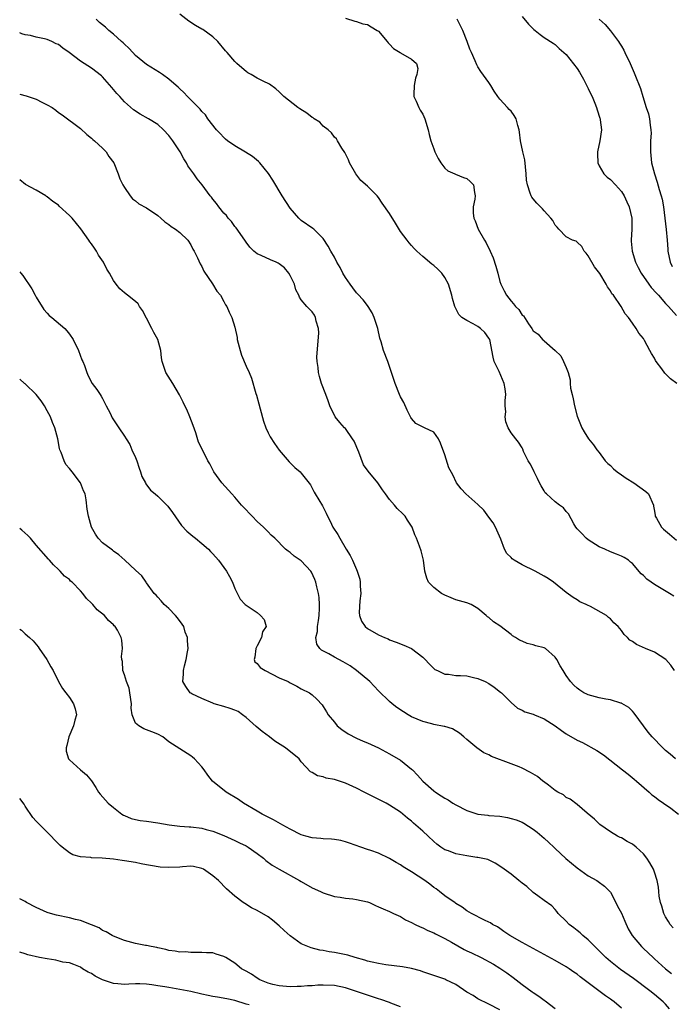
# Model space of a CAD drawing. Units: inches. Extents: x 2559000 to 2562000, y 1551000 to 1554000.
# Drawn here: x 2559000 to 2559118, y 1553303 to 1553481 of the extents above; entities that cross this region are included whole.
import ezdxf

# ---------------------------------------------------------------- set-up
doc = ezdxf.new("R2010")
doc.units = ezdxf.units.IN
doc.header["$MEASUREMENT"] = 0
doc.layers.add('LD25591551_2ft', color=33, linetype='Continuous')

msp = doc.modelspace()

# ---------------------------------------------------------------- linework, layer by layer
at = {"layer": 'LD25591551_2ft'}
for points, elevation in [([(2559118.59, 1553363), (2559117.98, 1553363.98), (2559117.04, 1553365.04), (2559115, 1553366.35), (2559113.34, 1553367), (2559111.73, 1553367.73), (2559111, 1553368.29), (2559110.54, 1553368.54), (2559110.1, 1553369), (2559109.52, 1553369.52), (2559109, 1553370.27), (2559108.42, 1553371), (2559107.65, 1553371.65), (2559107, 1553372.39), (2559106.64, 1553372.64), (2559106.27, 1553373), (2559103.38, 1553374.62), (2559102.86, 1553374.85), (2559102.61, 1553375), (2559101.47, 1553375.47), (2559101, 1553375.83), (2559100.24, 1553376.24), (2559099, 1553377.13), (2559096.71, 1553379), (2559095.71, 1553379.71), (2559095, 1553380.14), (2559093.39, 1553381), (2559091, 1553382.18), (2559089.58, 1553383), (2559089.24, 1553383.24), (2559089, 1553383.49), (2559088.22, 1553384.22), (2559087.82, 1553385), (2559087.17, 1553386.83), (2559086.45, 1553388.45), (2559086.18, 1553389), (2559085.75, 1553389.75), (2559085, 1553390.79), (2559084.05, 1553392.05), (2559083, 1553393.1), (2559080.8, 1553395), (2559079.95, 1553395.95), (2559079.15, 1553397), (2559078.45, 1553398.45), (2559077.76, 1553399.76), (2559077, 1553402.12), (2559076.22, 1553404.22), (2559075.86, 1553405), (2559075, 1553406.23), (2559073.36, 1553407), (2559073.11, 1553407.11), (2559071.78, 1553407.78), (2559071, 1553408.68), (2559070.87, 1553408.87), (2559070.2, 1553410.2), (2559069.59, 1553411.59), (2559069, 1553412.62), (2559068.82, 1553413), (2559067.99, 1553415), (2559067.77, 1553415.77), (2559066.66, 1553419), (2559065.88, 1553421), (2559065.46, 1553422.54), (2559065.23, 1553423.23), (2559064.86, 1553425), (2559064.23, 1553427), (2559063.83, 1553427.83), (2559063.12, 1553429), (2559063, 1553429.14), (2559062.2, 1553430.2), (2559061.23, 1553431.23), (2559061, 1553431.43), (2559060.34, 1553432.34), (2559059.84, 1553433), (2559059, 1553434.21), (2559058.55, 1553435), (2559058.05, 1553436.05), (2559057.47, 1553437), (2559057, 1553437.91), (2559056.35, 1553439), (2559055.9, 1553439.9), (2559055, 1553441.27), (2559053.3, 1553443), (2559053.13, 1553443.13), (2559051, 1553444.55), (2559050.77, 1553444.77), (2559050.58, 1553445), (2559049, 1553446.78), (2559047.55, 1553449), (2559045.87, 1553451.87), (2559045.08, 1553453.08), (2559043.5, 1553455), (2559043.25, 1553455.25), (2559042.15, 1553456.15), (2559040.93, 1553456.93), (2559039, 1553458.09), (2559037.64, 1553459), (2559037.3, 1553459.3), (2559037, 1553459.58), (2559036.31, 1553460.31), (2559035.64, 1553461), (2559034.11, 1553463), (2559033.68, 1553463.68), (2559033, 1553464.32), (2559032.72, 1553464.72), (2559030.42, 1553467), (2559029.72, 1553467.72), (2559029, 1553468.38), (2559028.69, 1553468.69), (2559028.32, 1553469), (2559027, 1553470.18), (2559025.85, 1553471), (2559025.34, 1553471.34), (2559023, 1553472.82), (2559021, 1553474.45), (2559020.47, 1553475), (2559019.78, 1553475.78), (2559019, 1553476.47), (2559018.75, 1553476.75), (2559018.46, 1553477), (2559017, 1553478.34), (2559016.16, 1553479), (2559015.55, 1553479.55), (2559014.45, 1553480.45), (2559013.86, 1553481)], 6864), ([(2559118.48, 1553376.48), (2559117.71, 1553377), (2559115.92, 1553378.08), (2559115, 1553378.6), (2559114.41, 1553379), (2559113.59, 1553379.59), (2559113, 1553380.21), (2559112.56, 1553380.56), (2559111, 1553382.38), (2559110.66, 1553382.66), (2559110.29, 1553383), (2559109.49, 1553383.49), (2559109, 1553383.76), (2559108.09, 1553384.09), (2559107, 1553384.54), (2559106.01, 1553385), (2559105, 1553385.45), (2559103, 1553386.71), (2559102.59, 1553387), (2559101.84, 1553387.84), (2559101, 1553388.71), (2559100.76, 1553389), (2559100.4, 1553389.6), (2559099.43, 1553391.43), (2559099, 1553391.8), (2559098.48, 1553392.48), (2559097.8, 1553393), (2559097, 1553393.58), (2559095.42, 1553395), (2559095.21, 1553395.21), (2559095, 1553395.55), (2559094.47, 1553396.47), (2559094.19, 1553397), (2559093.82, 1553397.82), (2559093.21, 1553399), (2559093, 1553399.46), (2559092.47, 1553400.47), (2559092.1, 1553401), (2559091.29, 1553402.71), (2559091.13, 1553403.13), (2559091, 1553403.37), (2559090.38, 1553404.38), (2559089.85, 1553405), (2559089, 1553406.06), (2559088.49, 1553407), (2559088.05, 1553408.05), (2559087.95, 1553409), (2559088.09, 1553409.91), (2559087.97, 1553411), (2559087.94, 1553411.94), (2559088.07, 1553413), (2559087.93, 1553414.07), (2559087.78, 1553415), (2559086.83, 1553417.17), (2559085.98, 1553419), (2559085.77, 1553419.77), (2559085.14, 1553423), (2559085, 1553423.26), (2559084.25, 1553424.25), (2559083.49, 1553425), (2559083, 1553425.35), (2559082.17, 1553425.83), (2559081, 1553426.41), (2559080.12, 1553427), (2559079.54, 1553427.54), (2559078.86, 1553428.86), (2559078.8, 1553429), (2559078.42, 1553430.42), (2559078.29, 1553431), (2559077.67, 1553433), (2559077, 1553434.23), (2559076.44, 1553435), (2559075.72, 1553435.72), (2559075, 1553436.38), (2559074.65, 1553436.65), (2559073, 1553438.02), (2559071.95, 1553439), (2559071.47, 1553439.47), (2559071, 1553440.04), (2559070.53, 1553440.53), (2559070.17, 1553441), (2559069, 1553442.58), (2559068.07, 1553444.07), (2559067, 1553445.8), (2559065.68, 1553447.68), (2559065, 1553448.72), (2559064.75, 1553449), (2559063, 1553450.77), (2559061.82, 1553451.82), (2559060.9, 1553453), (2559059.74, 1553455), (2559059.56, 1553455.56), (2559058.88, 1553456.88), (2559058.35, 1553457.65), (2559057.55, 1553459), (2559057.37, 1553459.37), (2559057, 1553459.65), (2559056.46, 1553460.46), (2559055.86, 1553461), (2559055, 1553461.67), (2559054.35, 1553462.35), (2559053.35, 1553463), (2559053.16, 1553463.16), (2559053, 1553463.24), (2559051.99, 1553463.99), (2559050.76, 1553464.76), (2559050.41, 1553465), (2559047.87, 1553467), (2559047.45, 1553467.45), (2559047, 1553467.86), (2559046.42, 1553468.42), (2559045.27, 1553469.27), (2559045, 1553469.37), (2559044.34, 1553469.66), (2559043, 1553470.36), (2559041.93, 1553471), (2559041.32, 1553471.32), (2559041, 1553471.54), (2559040.22, 1553472.22), (2559039.36, 1553473), (2559039, 1553473.36), (2559037.6, 1553475), (2559037.31, 1553475.31), (2559035.88, 1553477), (2559035, 1553477.84), (2559033.15, 1553479.15), (2559033, 1553479.24), (2559031.86, 1553479.86), (2559030.65, 1553480.65), (2559029, 1553481.94)], 6862), ([(2559059, 1553481.22), (2559060.69, 1553480.69), (2559061, 1553480.62), (2559062.18, 1553480.18), (2559063, 1553480.04), (2559063.67, 1553479.67), (2559064.78, 1553479), (2559065, 1553478.84), (2559066.56, 1553477), (2559066.74, 1553476.74), (2559067, 1553476.52), (2559067.74, 1553475.74), (2559068.92, 1553475), (2559069, 1553474.93), (2559071, 1553473.79), (2559071.9, 1553473), (2559072.11, 1553472.11), (2559071.96, 1553471), (2559071.68, 1553470.32), (2559071.44, 1553469), (2559071.41, 1553467.41), (2559071.42, 1553467), (2559071.8, 1553466.2), (2559072.3, 1553465), (2559072.57, 1553464.57), (2559073, 1553463.81), (2559073.37, 1553463), (2559073.98, 1553461), (2559074.16, 1553460.16), (2559074.49, 1553459), (2559075, 1553457.51), (2559075.21, 1553457), (2559075.8, 1553455.8), (2559076.28, 1553455), (2559077, 1553454.05), (2559077.53, 1553453.53), (2559078.82, 1553453), (2559078.94, 1553452.94), (2559080.37, 1553452.37), (2559081, 1553452.14), (2559081.61, 1553451.61), (2559082.23, 1553451), (2559082.4, 1553449.61), (2559082.51, 1553449), (2559082.44, 1553448.44), (2559082.15, 1553447), (2559082.14, 1553445.86), (2559082.25, 1553445), (2559082.51, 1553444.51), (2559083.05, 1553443), (2559084.18, 1553441), (2559084.49, 1553440.49), (2559085.24, 1553439), (2559085.77, 1553437.77), (2559086.28, 1553436.28), (2559086.59, 1553435), (2559087, 1553433.52), (2559087.17, 1553433), (2559087.79, 1553431.79), (2559088.17, 1553431), (2559089, 1553429.93), (2559089.48, 1553429.48), (2559089.81, 1553429), (2559090.43, 1553428.43), (2559091, 1553427.43), (2559091.25, 1553427.25), (2559092.16, 1553425.84), (2559092.76, 1553425), (2559093, 1553424.59), (2559093.95, 1553423.95), (2559094.72, 1553423), (2559094.89, 1553422.89), (2559095, 1553422.76), (2559096.99, 1553420.99), (2559098.01, 1553420.01), (2559098.52, 1553419), (2559099, 1553417.92), (2559099.34, 1553417), (2559099.71, 1553415.71), (2559099.72, 1553415), (2559099.8, 1553414.2), (2559100.07, 1553413), (2559100.27, 1553412.27), (2559100.52, 1553411), (2559101, 1553409.12), (2559101.58, 1553407.58), (2559101.86, 1553407), (2559102.26, 1553406.26), (2559103.03, 1553405), (2559103.92, 1553403.92), (2559104.53, 1553403), (2559105, 1553402.49), (2559106.08, 1553401), (2559106.54, 1553400.54), (2559107, 1553400.18), (2559107.58, 1553399.58), (2559108.22, 1553399), (2559109, 1553398.47), (2559109.86, 1553397.86), (2559111.24, 1553397), (2559113.45, 1553395.45), (2559113.93, 1553395), (2559114.82, 1553393), (2559114.82, 1553392.82), (2559115, 1553391.88), (2559115.11, 1553391.11), (2559115.14, 1553391), (2559115.37, 1553390.63), (2559116.29, 1553389), (2559116.64, 1553388.64), (2559117.7, 1553387.7), (2559119, 1553386.66)], 6860), ([(2559119.02, 1553415), (2559117.88, 1553415.88), (2559116.89, 1553416.89), (2559116.31, 1553417.69), (2559115.3, 1553419), (2559115.18, 1553419.18), (2559115, 1553419.59), (2559114.44, 1553420.44), (2559114.13, 1553421), (2559113.21, 1553422.79), (2559113, 1553423.16), (2559112.15, 1553424.15), (2559111.67, 1553425), (2559111, 1553425.93), (2559110.28, 1553427), (2559109.67, 1553427.67), (2559108.97, 1553428.97), (2559107.54, 1553431), (2559107.28, 1553431.28), (2559107, 1553431.83), (2559106.51, 1553432.51), (2559106.25, 1553433), (2559105.07, 1553434.93), (2559104.15, 1553436.16), (2559103, 1553438.14), (2559102.63, 1553438.63), (2559102.23, 1553439), (2559101.84, 1553439.84), (2559101, 1553440.62), (2559100.78, 1553440.78), (2559100.11, 1553441), (2559099, 1553441.59), (2559097.67, 1553443), (2559097.36, 1553443.36), (2559097, 1553443.71), (2559096.58, 1553444.58), (2559096.23, 1553445), (2559095, 1553446.32), (2559094.69, 1553446.69), (2559094.34, 1553447), (2559093.68, 1553447.68), (2559093, 1553448.45), (2559092.76, 1553448.76), (2559092.63, 1553449), (2559092.49, 1553449.51), (2559091.96, 1553451), (2559091.83, 1553451.83), (2559091.76, 1553453), (2559091.52, 1553455.52), (2559091.15, 1553457), (2559090.7, 1553459), (2559090.54, 1553460.54), (2559090.45, 1553461), (2559090.21, 1553461.79), (2559089.92, 1553463), (2559089.58, 1553463.58), (2559089, 1553464.36), (2559088.67, 1553464.67), (2559088.39, 1553465), (2559087, 1553466.51), (2559086.62, 1553467), (2559085.97, 1553467.97), (2559085.33, 1553469), (2559085.22, 1553469.22), (2559085, 1553469.54), (2559083.53, 1553471.53), (2559083, 1553472.38), (2559082.78, 1553472.78), (2559082.52, 1553473.48), (2559081.86, 1553475), (2559081.57, 1553475.57), (2559081.03, 1553477), (2559080.25, 1553479), (2559079.26, 1553481)], 6858), ([(2559091, 1553481.49), (2559092.15, 1553480.15), (2559093.15, 1553479.15), (2559093.37, 1553479), (2559094.26, 1553478.26), (2559095, 1553477.72), (2559096.66, 1553476.66), (2559097, 1553476.42), (2559097.74, 1553475.74), (2559099, 1553474.63), (2559101, 1553472.08), (2559101.41, 1553471.41), (2559102.14, 1553470.14), (2559103, 1553468.49), (2559103.47, 1553467.47), (2559103.69, 1553467), (2559104.2, 1553465.8), (2559104.51, 1553465), (2559104.61, 1553464.61), (2559105.1, 1553463.1), (2559105.14, 1553463), (2559105.18, 1553462.82), (2559105.4, 1553461), (2559105.08, 1553459), (2559104.69, 1553457), (2559104.66, 1553456.66), (2559104.73, 1553455), (2559105, 1553454.45), (2559105.84, 1553453), (2559106.42, 1553452.42), (2559107, 1553451.98), (2559107.93, 1553451), (2559109, 1553449.78), (2559109.52, 1553449), (2559109.96, 1553447.96), (2559110.42, 1553447), (2559110.88, 1553445), (2559110.89, 1553443), (2559110.75, 1553441), (2559110.79, 1553440.79), (2559110.92, 1553439), (2559111.53, 1553437), (2559112.05, 1553436.05), (2559112.55, 1553435), (2559113.97, 1553433), (2559114.42, 1553432.42), (2559115.36, 1553431.36), (2559115.71, 1553431), (2559117, 1553429.53), (2559117.52, 1553429), (2559119, 1553427.32)], 6856), ([(2559105, 1553481.04), (2559106.04, 1553480.04), (2559107, 1553478.9), (2559108.46, 1553477), (2559108.68, 1553476.68), (2559109, 1553476.11), (2559109.43, 1553475.43), (2559109.65, 1553475), (2559110.57, 1553473), (2559111.29, 1553471.29), (2559111.42, 1553471), (2559112.48, 1553468.48), (2559112.89, 1553467), (2559113.5, 1553465), (2559113.88, 1553463.88), (2559114.08, 1553463), (2559114.18, 1553461.82), (2559114.34, 1553461), (2559114.37, 1553460.37), (2559114.29, 1553459), (2559114.25, 1553457.75), (2559114.25, 1553457), (2559114.3, 1553456.3), (2559114.45, 1553455), (2559114.97, 1553453), (2559115.5, 1553451.5), (2559115.83, 1553450.17), (2559116.21, 1553449), (2559116.39, 1553448.39), (2559116.62, 1553447), (2559116.88, 1553445), (2559117.09, 1553442.91), (2559117.26, 1553441), (2559117.38, 1553439.38), (2559117.42, 1553439), (2559117.82, 1553437), (2559118.21, 1553436.21)], 6854), ([(2559118.77, 1553347), (2559117.85, 1553347.85), (2559117, 1553348.53), (2559116.77, 1553348.77), (2559116.49, 1553349), (2559114.56, 1553351), (2559113.86, 1553351.86), (2559111.3, 1553355.3), (2559111, 1553355.65), (2559110.32, 1553356.32), (2559109.07, 1553357.07), (2559109, 1553357.1), (2559108.88, 1553357.12), (2559107, 1553357.71), (2559106.2, 1553357.8), (2559105, 1553358.06), (2559103, 1553358.59), (2559102.72, 1553358.72), (2559102.19, 1553359), (2559101.44, 1553359.44), (2559101, 1553359.8), (2559100.36, 1553360.36), (2559099.76, 1553361), (2559099, 1553362.1), (2559098.43, 1553363), (2559097.88, 1553363.88), (2559097.32, 1553365), (2559097, 1553365.45), (2559095.23, 1553367), (2559095, 1553367.14), (2559093.52, 1553367.52), (2559093, 1553367.69), (2559091.93, 1553367.93), (2559091, 1553368.32), (2559090.54, 1553368.54), (2559089.81, 1553369), (2559089.29, 1553369.29), (2559089, 1553369.54), (2559087, 1553371.09), (2559085.81, 1553371.81), (2559085, 1553372.61), (2559084.76, 1553372.76), (2559084.5, 1553373), (2559083, 1553374.25), (2559081.78, 1553375), (2559081, 1553375.28), (2559079, 1553375.83), (2559078.16, 1553376.16), (2559077, 1553376.66), (2559076.4, 1553377), (2559075, 1553378.08), (2559074.08, 1553379), (2559073.75, 1553379.75), (2559073.42, 1553381), (2559073.13, 1553383), (2559072.71, 1553384.71), (2559072.43, 1553385.57), (2559071.91, 1553387), (2559071.6, 1553387.6), (2559071.09, 1553389), (2559070.26, 1553390.26), (2559069.8, 1553391), (2559069.41, 1553391.41), (2559068.4, 1553392.4), (2559067.91, 1553393), (2559067, 1553394), (2559066.26, 1553395), (2559065.75, 1553395.75), (2559064.85, 1553397), (2559063.12, 1553399.12), (2559062.29, 1553400.29), (2559061.42, 1553402.58), (2559060.56, 1553404.56), (2559060.29, 1553405), (2559059, 1553406.85), (2559058.83, 1553407), (2559057.97, 1553407.97), (2559057.17, 1553409), (2559056.21, 1553411), (2559055.86, 1553411.86), (2559055.43, 1553413), (2559054.7, 1553415), (2559054.3, 1553416.3), (2559054.14, 1553417), (2559054.08, 1553417.92), (2559053.86, 1553419), (2559053.81, 1553419.81), (2559054.19, 1553424.19), (2559054.12, 1553425), (2559053.69, 1553426.31), (2559053.58, 1553427), (2559053.39, 1553427.39), (2559053, 1553427.98), (2559052.02, 1553429), (2559051, 1553430.18), (2559050.66, 1553430.66), (2559050.59, 1553431), (2559050.02, 1553432.02), (2559049.77, 1553433), (2559049, 1553434.57), (2559048.77, 1553435), (2559047.96, 1553435.96), (2559047, 1553436.72), (2559046.82, 1553436.82), (2559046.43, 1553437), (2559045.42, 1553437.42), (2559043.77, 1553438.23), (2559043, 1553438.51), (2559042.39, 1553439), (2559041.7, 1553439.7), (2559041, 1553440.62), (2559040.76, 1553441), (2559039.21, 1553443.21), (2559039, 1553443.45), (2559038.35, 1553444.35), (2559037.74, 1553445), (2559037.44, 1553445.44), (2559037, 1553445.9), (2559036.05, 1553447), (2559035.64, 1553447.64), (2559035, 1553448.4), (2559034.75, 1553448.75), (2559034.52, 1553449), (2559033.05, 1553451), (2559032.12, 1553452.12), (2559031.52, 1553453), (2559030.45, 1553454.45), (2559030.21, 1553455), (2559029.73, 1553455.73), (2559029.06, 1553457), (2559027.74, 1553459), (2559027, 1553459.95), (2559026.03, 1553461), (2559025, 1553461.94), (2559023.34, 1553463), (2559021.81, 1553463.81), (2559020.61, 1553464.61), (2559019, 1553466.06), (2559018.11, 1553467), (2559017.59, 1553467.59), (2559017, 1553468.31), (2559016.67, 1553468.67), (2559015, 1553470.6), (2559014.79, 1553470.79), (2559013, 1553472.18), (2559011.69, 1553473), (2559011, 1553473.41), (2559008.95, 1553475), (2559007.8, 1553475.8), (2559007, 1553476.41), (2559006.59, 1553476.59), (2559005.85, 1553477), (2559005, 1553477.34), (2559004.52, 1553477.48), (2559003, 1553477.79), (2559001.95, 1553478.05), (2559001, 1553478.19), (2559000.4, 1553478.4), (2559000, 1553478.55)], 6866), ([(2559000, 1553467.47), (2559001.16, 1553467.16), (2559003, 1553466.54), (2559003.99, 1553466.01), (2559005, 1553465.52), (2559005.86, 1553465), (2559006.52, 1553464.52), (2559007, 1553464.14), (2559007.69, 1553463.69), (2559011, 1553461.19), (2559012.14, 1553460.14), (2559013, 1553459.48), (2559013.25, 1553459.25), (2559013.54, 1553459), (2559015, 1553457.65), (2559015.64, 1553457), (2559016.16, 1553456.16), (2559017.04, 1553455), (2559017.85, 1553453), (2559018.11, 1553452.11), (2559018.69, 1553451), (2559019, 1553450.51), (2559019.99, 1553449), (2559020.46, 1553448.46), (2559021, 1553448.13), (2559021.6, 1553447.6), (2559023, 1553446.84), (2559025, 1553445.44), (2559025.56, 1553445), (2559026.29, 1553444.29), (2559027, 1553443.82), (2559027.46, 1553443.46), (2559028.24, 1553443), (2559029, 1553442.38), (2559030.44, 1553441), (2559031, 1553440.16), (2559031.38, 1553439.38), (2559031.61, 1553439), (2559032.21, 1553437.79), (2559032.7, 1553436.7), (2559033, 1553436.2), (2559033.37, 1553435.37), (2559034.92, 1553433.08), (2559035.72, 1553431.72), (2559036.4, 1553431), (2559037, 1553429.86), (2559037.28, 1553429.28), (2559037.51, 1553429), (2559037.96, 1553427.96), (2559038.42, 1553427), (2559039, 1553425.24), (2559039.38, 1553423.38), (2559039.42, 1553423), (2559039.91, 1553421), (2559040.18, 1553420.18), (2559041, 1553418.16), (2559041.55, 1553417), (2559041.98, 1553415.98), (2559042.77, 1553413.23), (2559042.89, 1553412.89), (2559043.34, 1553411.34), (2559043.58, 1553410.42), (2559044.19, 1553408.19), (2559044.58, 1553407), (2559045, 1553406.08), (2559045.37, 1553405.37), (2559046.13, 1553404.13), (2559047, 1553402.94), (2559048.8, 1553400.8), (2559049.83, 1553399.83), (2559050.78, 1553399), (2559051, 1553398.76), (2559052.65, 1553396.65), (2559053.36, 1553395.36), (2559053.51, 1553395), (2559054.83, 1553392.83), (2559055.52, 1553391.52), (2559056.47, 1553389.53), (2559056.74, 1553389), (2559057.66, 1553387.66), (2559057.97, 1553387), (2559059.15, 1553385), (2559059.85, 1553383.85), (2559060.27, 1553383), (2559061, 1553381.31), (2559061.16, 1553381), (2559061.59, 1553379.59), (2559061.7, 1553379), (2559061.7, 1553378.3), (2559061.78, 1553377), (2559061.64, 1553375.64), (2559061.51, 1553373.51), (2559061.57, 1553373), (2559061.93, 1553371.93), (2559062.57, 1553371), (2559063, 1553370.66), (2559065, 1553369.49), (2559066.06, 1553369), (2559066.73, 1553368.73), (2559067, 1553368.58), (2559068.17, 1553368.17), (2559069.6, 1553367.6), (2559070.99, 1553366.99), (2559073, 1553365.43), (2559073.45, 1553365), (2559074.2, 1553364.2), (2559075, 1553363.41), (2559075.23, 1553363.23), (2559075.66, 1553363), (2559077, 1553362.37), (2559077.67, 1553362.33), (2559079, 1553362.13), (2559079.87, 1553362.13), (2559081, 1553362.03), (2559082.22, 1553361.78), (2559083, 1553361.58), (2559084.32, 1553361), (2559085, 1553360.66), (2559085.98, 1553359.98), (2559087.12, 1553359.12), (2559087.26, 1553359), (2559089, 1553357.2), (2559090.18, 1553356.18), (2559091, 1553355.84), (2559091.53, 1553355.53), (2559093, 1553355.12), (2559093.26, 1553355), (2559095, 1553354.28), (2559096.99, 1553353), (2559098.13, 1553352.13), (2559099, 1553351.53), (2559101, 1553350.39), (2559101.95, 1553349.95), (2559104.53, 1553348.53), (2559105.74, 1553347.74), (2559109.2, 1553345), (2559110.22, 1553344.22), (2559111.34, 1553343.34), (2559111.76, 1553343), (2559114.03, 1553341), (2559114.52, 1553340.52), (2559115, 1553340.17), (2559115.63, 1553339.63), (2559116.62, 1553339), (2559117.94, 1553338.06), (2559119.36, 1553337)], 6868), ([(2559118.4, 1553316.4), (2559117.86, 1553317), (2559117.55, 1553317.55), (2559117, 1553318.42), (2559116.69, 1553319), (2559116.32, 1553320.32), (2559116.09, 1553321), (2559115.86, 1553322.14), (2559115.76, 1553323), (2559115.74, 1553323.74), (2559115.47, 1553325), (2559115, 1553326.48), (2559114.82, 1553327), (2559114.17, 1553328.17), (2559113.62, 1553329), (2559113, 1553329.78), (2559111.7, 1553331), (2559111, 1553331.57), (2559110.02, 1553332.02), (2559109, 1553332.69), (2559108.77, 1553332.77), (2559108.28, 1553333), (2559107, 1553333.77), (2559105.09, 1553335.09), (2559104.11, 1553336.11), (2559102.81, 1553337.19), (2559101, 1553338.76), (2559099.73, 1553339.73), (2559099, 1553340.03), (2559098.48, 1553340.48), (2559097.5, 1553341), (2559097, 1553341.31), (2559095.78, 1553342.22), (2559094.91, 1553342.91), (2559094.77, 1553343), (2559093.79, 1553343.79), (2559092.54, 1553344.54), (2559091, 1553345.35), (2559090.45, 1553345.55), (2559089, 1553346.13), (2559085.46, 1553347.46), (2559085, 1553347.73), (2559084.08, 1553348.08), (2559082.81, 1553349), (2559081, 1553350.54), (2559080.48, 1553351), (2559079.64, 1553351.64), (2559078.43, 1553352.43), (2559077, 1553352.85), (2559076.9, 1553352.9), (2559075, 1553353.26), (2559074.66, 1553353.34), (2559073, 1553353.8), (2559071, 1553354.63), (2559070.35, 1553355), (2559069.52, 1553355.52), (2559068.33, 1553356.33), (2559067.46, 1553357), (2559067, 1553357.4), (2559065, 1553359.33), (2559063.44, 1553361), (2559061.04, 1553363.04), (2559059.87, 1553363.87), (2559058.61, 1553364.61), (2559057.8, 1553365), (2559057, 1553365.43), (2559055.97, 1553366.03), (2559054.7, 1553366.7), (2559054.35, 1553367), (2559053.81, 1553367.81), (2559053.63, 1553369), (2559053.93, 1553370.07), (2559053.95, 1553371), (2559054.1, 1553372.1), (2559054.25, 1553373), (2559054.3, 1553374.3), (2559054.3, 1553375), (2559054.22, 1553376.22), (2559054.11, 1553377), (2559053.81, 1553378.19), (2559053.66, 1553379), (2559053.49, 1553379.49), (2559052.84, 1553380.84), (2559052.72, 1553381), (2559051, 1553382.89), (2559049.74, 1553383.74), (2559049, 1553384.38), (2559048.62, 1553384.62), (2559048.17, 1553385), (2559046.2, 1553387), (2559045.57, 1553387.57), (2559045, 1553388.12), (2559044.17, 1553389), (2559043, 1553390.04), (2559042.1, 1553391), (2559041.55, 1553391.55), (2559041, 1553392.15), (2559040.58, 1553392.58), (2559040.19, 1553393), (2559039, 1553394.43), (2559038.42, 1553395), (2559036.62, 1553397), (2559035.19, 1553399), (2559034.46, 1553400.46), (2559034.09, 1553401), (2559033, 1553403.24), (2559032.4, 1553404.4), (2559031.92, 1553406.08), (2559031.42, 1553407.42), (2559030.85, 1553409), (2559030.29, 1553410.29), (2559029.93, 1553411), (2559029.64, 1553411.64), (2559028.96, 1553412.96), (2559027.74, 1553415), (2559026.45, 1553417), (2559026.24, 1553417.76), (2559025.8, 1553419), (2559025.66, 1553419.66), (2559025.59, 1553421), (2559025.03, 1553423), (2559024.28, 1553424.28), (2559023.96, 1553425), (2559023, 1553426.85), (2559022.24, 1553428.24), (2559021.72, 1553429), (2559021.44, 1553429.44), (2559021, 1553429.9), (2559019.52, 1553431), (2559019, 1553431.42), (2559018.16, 1553432.16), (2559017.49, 1553433), (2559017, 1553433.66), (2559016.27, 1553435), (2559015.76, 1553435.76), (2559015.2, 1553437), (2559014.29, 1553438.29), (2559013.94, 1553439), (2559013.53, 1553439.53), (2559013, 1553440.3), (2559012.68, 1553440.68), (2559012.51, 1553441), (2559011.07, 1553443.07), (2559009.48, 1553445), (2559009, 1553445.48), (2559007.16, 1553447.16), (2559007, 1553447.3), (2559006, 1553448), (2559005, 1553448.83), (2559004.88, 1553448.88), (2559004.72, 1553449), (2559003, 1553450.05), (2559001.05, 1553451.05), (2559000, 1553451.92)], 6870), ([(2559000, 1553435.26), (2559000.2, 1553435), (2559000.58, 1553434.58), (2559002.2, 1553432.2), (2559002.82, 1553431), (2559003, 1553430.69), (2559004.4, 1553428.4), (2559005, 1553427.77), (2559005.36, 1553427.36), (2559005.82, 1553427), (2559008.15, 1553425), (2559008.54, 1553424.54), (2559009, 1553423.98), (2559009.67, 1553423), (2559010.66, 1553421), (2559011.28, 1553419.28), (2559011.44, 1553419), (2559011.74, 1553418.26), (2559012.14, 1553417), (2559012.42, 1553416.42), (2559013.15, 1553415), (2559013.96, 1553413.96), (2559014.55, 1553413), (2559014.75, 1553412.75), (2559015, 1553412.31), (2559015.68, 1553411), (2559016.38, 1553409.62), (2559016.78, 1553408.78), (2559017, 1553408.42), (2559017.95, 1553407), (2559019, 1553405.48), (2559019.27, 1553405), (2559019.95, 1553403.95), (2559020.34, 1553403), (2559021, 1553401.59), (2559021.22, 1553401), (2559021.65, 1553399.65), (2559021.91, 1553399), (2559022.15, 1553398.15), (2559022.79, 1553397), (2559022.86, 1553396.86), (2559023.71, 1553395.71), (2559024.56, 1553395), (2559025, 1553394.6), (2559026.66, 1553393), (2559026.82, 1553392.82), (2559027.66, 1553391.66), (2559029.3, 1553389.3), (2559030.27, 1553388.27), (2559031.34, 1553387.34), (2559031.82, 1553387), (2559033, 1553386.04), (2559034.19, 1553385), (2559034.59, 1553384.59), (2559035, 1553384.14), (2559035.99, 1553383), (2559037, 1553381.7), (2559037.49, 1553381), (2559038.03, 1553380.03), (2559038.54, 1553379), (2559039, 1553377.86), (2559039.94, 1553375.94), (2559040.83, 1553375), (2559041, 1553374.85), (2559043, 1553373.5), (2559043.65, 1553373), (2559044.27, 1553372.27), (2559044.62, 1553371), (2559043.97, 1553370.03), (2559043.83, 1553369), (2559043, 1553367.47), (2559042.8, 1553367), (2559042.59, 1553365.41), (2559042.47, 1553365), (2559042.62, 1553364.62), (2559043, 1553364.3), (2559043.58, 1553363.58), (2559044.44, 1553363), (2559047, 1553361.72), (2559048.66, 1553361), (2559049, 1553360.77), (2559050.2, 1553360.2), (2559051, 1553359.72), (2559052.48, 1553359), (2559053, 1553358.59), (2559053.81, 1553357.81), (2559054.78, 1553356.78), (2559055, 1553356.48), (2559055.55, 1553355.55), (2559055.85, 1553355), (2559057, 1553353.65), (2559057.52, 1553353), (2559058.34, 1553352.34), (2559059.53, 1553351.53), (2559061, 1553350.78), (2559062.23, 1553350.23), (2559063, 1553349.91), (2559065.02, 1553349), (2559067, 1553347.9), (2559069, 1553346.75), (2559071, 1553345.14), (2559071.13, 1553345), (2559072.08, 1553344.08), (2559073, 1553343), (2559075, 1553341.24), (2559075.33, 1553341), (2559076.34, 1553340.34), (2559077, 1553339.89), (2559077.59, 1553339.59), (2559078.49, 1553339), (2559079, 1553338.69), (2559081, 1553337.65), (2559083, 1553337), (2559084.79, 1553336.79), (2559085, 1553336.78), (2559087, 1553336.6), (2559088.38, 1553336.38), (2559089, 1553336.23), (2559089.96, 1553335.96), (2559091, 1553335.52), (2559091.35, 1553335.35), (2559093, 1553334.3), (2559093.74, 1553333.74), (2559095, 1553332.67), (2559095.86, 1553331.86), (2559096.73, 1553331), (2559097, 1553330.76), (2559098.93, 1553328.93), (2559101, 1553327.28), (2559103, 1553325.83), (2559104.53, 1553325), (2559104.81, 1553324.81), (2559105.94, 1553323.94), (2559106.93, 1553323), (2559107, 1553322.89), (2559107.99, 1553321), (2559108.32, 1553320.32), (2559109, 1553319.03), (2559109.61, 1553317.61), (2559110.23, 1553316.23), (2559110.95, 1553315), (2559112.62, 1553313), (2559113, 1553312.67), (2559114.75, 1553311), (2559115, 1553310.79), (2559117, 1553309), (2559118.1, 1553308.1)], 6872), ([(2559117.72, 1553301.72), (2559117, 1553302.55), (2559116.57, 1553303), (2559115, 1553304.32), (2559114.15, 1553305), (2559111.19, 1553307.19), (2559108.85, 1553308.85), (2559107, 1553310.29), (2559106.17, 1553311), (2559105, 1553312.22), (2559104.18, 1553313), (2559103, 1553314.21), (2559102.02, 1553315), (2559101.5, 1553315.5), (2559101, 1553315.91), (2559100.39, 1553316.39), (2559099.54, 1553317), (2559099, 1553317.63), (2559097.55, 1553319), (2559097.33, 1553319.33), (2559097, 1553319.73), (2559096.4, 1553320.4), (2559095, 1553321.34), (2559093.83, 1553322.17), (2559093, 1553322.79), (2559091.87, 1553323.87), (2559091, 1553324.5), (2559090.75, 1553324.75), (2559090.4, 1553325), (2559089, 1553326.14), (2559087.76, 1553327), (2559087, 1553327.57), (2559086.13, 1553328.13), (2559084.78, 1553328.78), (2559083, 1553329.17), (2559082.83, 1553329.17), (2559081, 1553329.43), (2559079, 1553329.83), (2559077.67, 1553330.33), (2559077, 1553330.56), (2559076.3, 1553331), (2559075.55, 1553331.55), (2559075, 1553332.01), (2559073.97, 1553333), (2559073, 1553333.9), (2559071.79, 1553335), (2559071.36, 1553335.36), (2559071, 1553335.7), (2559070.27, 1553336.27), (2559069.41, 1553337), (2559069, 1553337.33), (2559067, 1553338.64), (2559066.36, 1553339), (2559062.79, 1553340.79), (2559062.42, 1553341), (2559061, 1553341.73), (2559059, 1553342.63), (2559057, 1553343.27), (2559055.53, 1553343.53), (2559055, 1553343.74), (2559053.93, 1553343.93), (2559053, 1553344.52), (2559052.67, 1553344.67), (2559051, 1553346.49), (2559050.6, 1553347), (2559048.16, 1553349), (2559046.24, 1553350.24), (2559045.25, 1553351), (2559043.94, 1553351.94), (2559042.85, 1553352.85), (2559041, 1553354.53), (2559040.37, 1553355), (2559039.57, 1553355.57), (2559039, 1553355.81), (2559038.14, 1553356.14), (2559037, 1553356.5), (2559035.23, 1553357), (2559035, 1553357.09), (2559033, 1553357.95), (2559031.2, 1553358.8), (2559031, 1553358.9), (2559030.86, 1553359), (2559030.11, 1553360.11), (2559029.56, 1553361), (2559029.65, 1553362.35), (2559029.67, 1553363), (2559029.88, 1553363.88), (2559030.18, 1553365), (2559030.39, 1553366.39), (2559030.52, 1553367), (2559030.38, 1553368.38), (2559030.42, 1553369), (2559029.98, 1553369.98), (2559029.71, 1553371), (2559029.43, 1553371.42), (2559028.58, 1553372.58), (2559028.22, 1553373), (2559027, 1553374.23), (2559026.15, 1553375), (2559025.65, 1553375.65), (2559025, 1553376.33), (2559024.7, 1553376.7), (2559024.35, 1553377), (2559023, 1553378.91), (2559022.92, 1553379), (2559022.15, 1553380.15), (2559021, 1553381.17), (2559019.05, 1553383), (2559017.98, 1553383.98), (2559017, 1553384.67), (2559016.82, 1553384.82), (2559016.54, 1553385), (2559015, 1553386.18), (2559014.2, 1553387), (2559013.71, 1553387.71), (2559013.01, 1553389.01), (2559012.46, 1553391), (2559012.25, 1553392.25), (2559012.04, 1553393.96), (2559011.83, 1553395), (2559011.58, 1553395.58), (2559011.04, 1553397), (2559009.51, 1553399), (2559009, 1553399.64), (2559008.36, 1553400.36), (2559008.03, 1553401), (2559007.51, 1553402.49), (2559007.29, 1553403), (2559007.23, 1553403.23), (2559006.9, 1553405), (2559006.38, 1553407), (2559005.97, 1553407.97), (2559005.57, 1553409), (2559005, 1553410.07), (2559004.47, 1553411), (2559003.88, 1553411.88), (2559003, 1553413.02), (2559001, 1553414.93), (2559000.9, 1553415), (2559000, 1553415.81)], 6874), ([(2559109, 1553301.82), (2559107.69, 1553303), (2559107.28, 1553303.28), (2559107, 1553303.5), (2559106.09, 1553304.09), (2559104.93, 1553305), (2559103, 1553306.43), (2559102.28, 1553307), (2559101.54, 1553307.54), (2559101, 1553307.99), (2559100.39, 1553308.39), (2559099.51, 1553309), (2559099, 1553309.33), (2559097, 1553310.48), (2559095, 1553311.58), (2559093, 1553312.63), (2559091, 1553313.73), (2559088.76, 1553315), (2559087.73, 1553315.73), (2559087, 1553316.28), (2559086.56, 1553316.56), (2559085.64, 1553317), (2559085.28, 1553317.28), (2559085, 1553317.45), (2559084.22, 1553317.78), (2559081.87, 1553319), (2559081, 1553319.49), (2559080.17, 1553320.17), (2559079, 1553320.83), (2559078.91, 1553320.91), (2559077, 1553322.2), (2559076.05, 1553323), (2559075.45, 1553323.45), (2559075, 1553323.72), (2559074.32, 1553324.32), (2559073.4, 1553325), (2559071, 1553326.56), (2559070.7, 1553326.7), (2559069.47, 1553327.47), (2559069, 1553327.82), (2559068.22, 1553328.22), (2559067, 1553328.99), (2559065, 1553329.9), (2559063.59, 1553330.41), (2559063, 1553330.6), (2559061.82, 1553331), (2559059.75, 1553331.75), (2559059, 1553332), (2559058.2, 1553332.2), (2559057, 1553332.4), (2559056.46, 1553332.46), (2559055, 1553332.5), (2559054.56, 1553332.56), (2559053, 1553332.68), (2559051.82, 1553333), (2559051, 1553333.25), (2559049, 1553334.25), (2559047.65, 1553335), (2559045.99, 1553335.99), (2559045, 1553336.42), (2559044.66, 1553336.66), (2559043.94, 1553337), (2559043, 1553337.51), (2559040.56, 1553339), (2559039.64, 1553339.64), (2559037.38, 1553341), (2559034.95, 1553343), (2559034.07, 1553344.07), (2559033.39, 1553345), (2559033, 1553345.58), (2559031.67, 1553347), (2559031.31, 1553347.31), (2559031, 1553347.55), (2559027, 1553350.12), (2559025.93, 1553351), (2559025, 1553351.47), (2559023.93, 1553351.93), (2559023, 1553352.26), (2559022.47, 1553352.47), (2559021.56, 1553353), (2559021, 1553353.49), (2559020.39, 1553355), (2559020.19, 1553356.19), (2559020.23, 1553357), (2559019.97, 1553359), (2559019.83, 1553359.83), (2559019.37, 1553361), (2559019, 1553362.26), (2559018.71, 1553363), (2559018.63, 1553364.63), (2559018.51, 1553365), (2559018.43, 1553365.57), (2559018.64, 1553367), (2559018.52, 1553368.52), (2559018.41, 1553369), (2559017.7, 1553370.3), (2559017.27, 1553371), (2559017.12, 1553371.12), (2559017, 1553371.27), (2559016.1, 1553372.1), (2559015.36, 1553373), (2559014.03, 1553374.03), (2559013.23, 1553375), (2559013.1, 1553375.1), (2559013, 1553375.22), (2559012.09, 1553376.09), (2559011.42, 1553377), (2559011, 1553377.46), (2559009.49, 1553379), (2559009.22, 1553379.22), (2559009, 1553379.48), (2559008.12, 1553380.12), (2559007.32, 1553381), (2559007, 1553381.32), (2559006.14, 1553382.14), (2559005.4, 1553383), (2559005.2, 1553383.2), (2559003, 1553385.74), (2559001.95, 1553387), (2559001.48, 1553387.48), (2559000.41, 1553388.42), (2559000, 1553388.73)], 6876), ([(2559000, 1553370.54), (2559000.33, 1553370.33), (2559001, 1553369.68), (2559001.78, 1553369), (2559002.42, 1553368.42), (2559003.32, 1553367.32), (2559003.52, 1553367), (2559004.93, 1553365), (2559005.66, 1553363.66), (2559006.05, 1553363), (2559007, 1553361.05), (2559007.74, 1553359.74), (2559008.38, 1553359), (2559009, 1553358.15), (2559009.77, 1553357), (2559010.06, 1553356.06), (2559010.26, 1553355), (2559009.96, 1553354.04), (2559009.76, 1553353), (2559008.91, 1553351), (2559008.54, 1553349.46), (2559008.39, 1553349), (2559008.42, 1553348.42), (2559008.85, 1553347), (2559009, 1553346.84), (2559011, 1553345.02), (2559012.1, 1553344.1), (2559013.01, 1553343.01), (2559013.82, 1553341.82), (2559014.27, 1553341), (2559014.59, 1553340.59), (2559016.01, 1553339), (2559017, 1553338.18), (2559018.53, 1553337), (2559018.82, 1553336.82), (2559019, 1553336.73), (2559020.22, 1553336.22), (2559021, 1553336.01), (2559021.85, 1553335.85), (2559023, 1553335.71), (2559025, 1553335.45), (2559027.07, 1553335.07), (2559027.55, 1553335), (2559029, 1553334.81), (2559030.67, 1553334.67), (2559031, 1553334.67), (2559033, 1553334.45), (2559033.76, 1553334.24), (2559035, 1553333.94), (2559037, 1553333.14), (2559039, 1553332.24), (2559039.8, 1553331.8), (2559041, 1553331.24), (2559041.39, 1553331), (2559043, 1553329.87), (2559044.17, 1553329), (2559044.6, 1553328.6), (2559045.75, 1553327.75), (2559047, 1553327.01), (2559050.68, 1553325), (2559051, 1553324.8), (2559053, 1553323.64), (2559054.51, 1553323), (2559055, 1553322.74), (2559057, 1553322.09), (2559058.05, 1553321.95), (2559059, 1553321.77), (2559060.36, 1553321.64), (2559061, 1553321.55), (2559063, 1553321.12), (2559063.34, 1553321), (2559064.45, 1553320.45), (2559065, 1553320.22), (2559065.82, 1553319.82), (2559067, 1553319.33), (2559067.22, 1553319.22), (2559067.72, 1553319), (2559069, 1553318.45), (2559069.87, 1553317.87), (2559071, 1553317.38), (2559071.63, 1553317), (2559072.55, 1553316.55), (2559073, 1553316.42), (2559073.91, 1553315.91), (2559075, 1553315.49), (2559075.31, 1553315.31), (2559077, 1553314.44), (2559078.22, 1553313.78), (2559080.5, 1553312.5), (2559081, 1553312.26), (2559081.84, 1553311.84), (2559083.57, 1553311), (2559085.8, 1553309.8), (2559087, 1553309.09), (2559088.22, 1553308.22), (2559089.38, 1553307.38), (2559091, 1553306.12), (2559092.82, 1553304.82), (2559093, 1553304.68), (2559094.03, 1553304.03), (2559095, 1553303.3), (2559095.18, 1553303.18), (2559097, 1553301.79)], 6878), ([(2559087, 1553301.54), (2559085, 1553302.57), (2559083, 1553303.56), (2559082.12, 1553304.12), (2559081, 1553304.77), (2559079, 1553306.12), (2559077.21, 1553307), (2559077, 1553307.09), (2559075, 1553307.75), (2559074.09, 1553308.09), (2559073, 1553308.44), (2559072.59, 1553308.59), (2559071, 1553309.04), (2559069.34, 1553309.34), (2559066.31, 1553309.69), (2559065, 1553309.91), (2559063.85, 1553310.15), (2559063, 1553310.36), (2559062.52, 1553310.52), (2559060.75, 1553311), (2559059.42, 1553311.42), (2559057, 1553311.95), (2559056.07, 1553312.07), (2559055, 1553312.29), (2559054.38, 1553312.38), (2559052.77, 1553312.77), (2559051, 1553313.51), (2559049, 1553314.94), (2559047.9, 1553315.9), (2559047, 1553316.79), (2559045.79, 1553317.79), (2559045, 1553318.37), (2559043, 1553319.52), (2559042.02, 1553320.02), (2559040.79, 1553320.79), (2559040.47, 1553321), (2559039, 1553322.13), (2559037.49, 1553323.49), (2559035.99, 1553325), (2559035, 1553325.84), (2559033.32, 1553327), (2559033, 1553327.17), (2559031.49, 1553327.49), (2559031, 1553327.55), (2559029.47, 1553327.47), (2559029, 1553327.41), (2559027, 1553327.31), (2559025.42, 1553327.42), (2559023.68, 1553327.68), (2559023, 1553327.84), (2559022.01, 1553328.01), (2559021, 1553328.21), (2559019, 1553328.55), (2559018.59, 1553328.59), (2559017, 1553328.85), (2559014.96, 1553329.04), (2559013, 1553329.1), (2559012.88, 1553329.12), (2559011, 1553329.27), (2559009.64, 1553329.64), (2559009, 1553330.01), (2559007.7, 1553331), (2559007.31, 1553331.31), (2559006.32, 1553332.32), (2559005.7, 1553333), (2559005, 1553333.72), (2559003.34, 1553335.34), (2559003, 1553335.71), (2559002.41, 1553336.41), (2559001, 1553338.44), (2559000.79, 1553338.79), (2559000, 1553339.81)], 6880), ([(2559069, 1553302.09), (2559067.25, 1553302.75), (2559067, 1553302.86), (2559065.41, 1553303.41), (2559065, 1553303.51), (2559063.91, 1553303.91), (2559063, 1553304.18), (2559060.67, 1553305), (2559059, 1553305.55), (2559057, 1553305.97), (2559055, 1553306.04), (2559054.01, 1553305.99), (2559053, 1553305.9), (2559052.14, 1553305.86), (2559051, 1553305.75), (2559050.25, 1553305.75), (2559049, 1553305.72), (2559047, 1553305.9), (2559045.84, 1553306.16), (2559045, 1553306.38), (2559043.53, 1553307), (2559043, 1553307.28), (2559041.98, 1553307.98), (2559041, 1553308.54), (2559040.16, 1553309), (2559039, 1553309.99), (2559037.34, 1553311), (2559037, 1553311.23), (2559035.62, 1553311.62), (2559035, 1553311.85), (2559033.85, 1553311.85), (2559033, 1553311.95), (2559031.93, 1553311.93), (2559031, 1553311.93), (2559030.02, 1553312.02), (2559029, 1553312.01), (2559028.19, 1553312.19), (2559027, 1553312.3), (2559026.48, 1553312.48), (2559025, 1553312.76), (2559024.82, 1553312.82), (2559023.82, 1553313), (2559023, 1553313.17), (2559022.8, 1553313.2), (2559021, 1553313.58), (2559019, 1553314.11), (2559017, 1553314.86), (2559016.74, 1553315), (2559015.68, 1553315.68), (2559015, 1553315.94), (2559014.4, 1553316.4), (2559013, 1553316.92), (2559011, 1553317.7), (2559010.08, 1553317.92), (2559009, 1553318.23), (2559006.69, 1553318.69), (2559005.56, 1553319), (2559005, 1553319.17), (2559003, 1553320.07), (2559001.24, 1553321), (2559001, 1553321.14), (2559000, 1553321.63)], 6882), ([(2559041.58, 1553302.42), (2559041, 1553302.59), (2559039, 1553303.26), (2559037.55, 1553303.55), (2559035.85, 1553303.85), (2559035, 1553303.96), (2559034.15, 1553304.15), (2559033, 1553304.37), (2559031, 1553304.84), (2559029, 1553305.25), (2559027, 1553305.56), (2559026.31, 1553305.69), (2559025, 1553305.88), (2559023.93, 1553306.07), (2559023, 1553306.19), (2559021.76, 1553306.24), (2559021, 1553306.24), (2559019.8, 1553306.2), (2559019, 1553306.12), (2559017.75, 1553306.25), (2559017, 1553306.29), (2559014.98, 1553307), (2559013.65, 1553307.65), (2559013, 1553308.13), (2559012.39, 1553308.39), (2559011.4, 1553309), (2559011, 1553309.27), (2559009.78, 1553309.78), (2559009, 1553310.03), (2559007.82, 1553310.18), (2559006.57, 1553310.57), (2559005, 1553310.76), (2559003.61, 1553311), (2559001.48, 1553311.48), (2559001, 1553311.67), (2559000, 1553311.99)], 6884)]:
    msp.add_lwpolyline(points, dxfattribs=dict(at, elevation=elevation))

doc.saveas('drawing.dxf')
